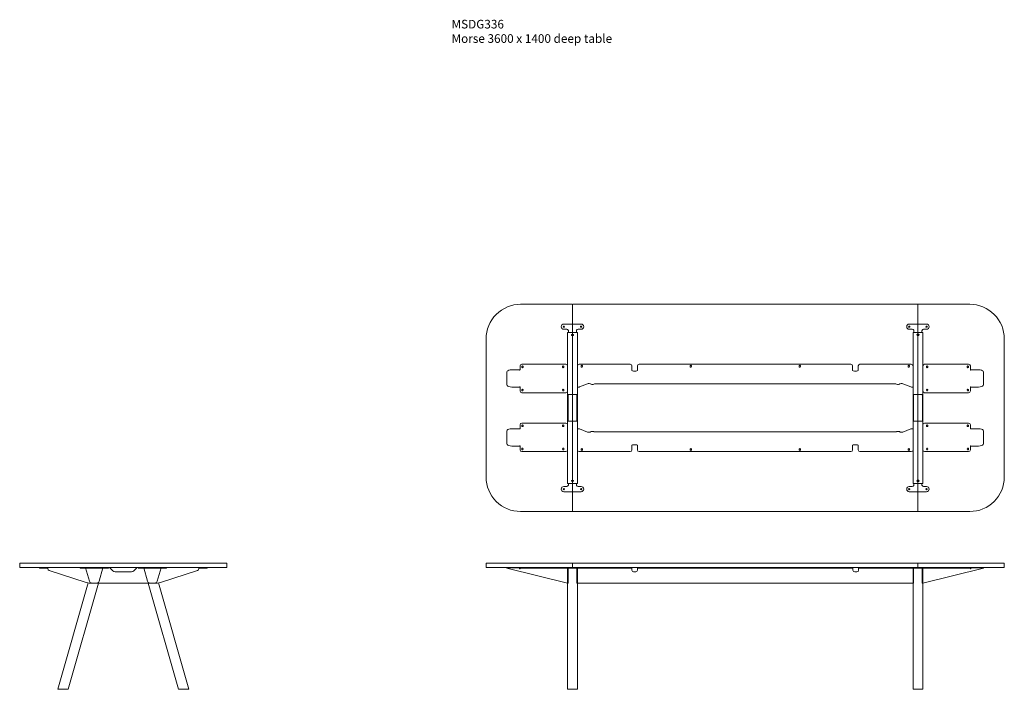
# Model space of a CAD drawing. Units: millimetres. Extents: x -6674 to 132619, y 908 to 76353.
# Drawn here: x 14819 to 20519, y 25305 to 29183 of the extents above; entities that cross this region are included whole.
import ezdxf

# ---------------------------------------------------------------- set-up
doc = ezdxf.new("R2010")
doc.units = ezdxf.units.MM
doc.layers.add('00', color=7, linetype='Continuous', lineweight=20)
doc.layers.add('Hidden', color=9, linetype='Continuous', lineweight=13)
doc.layers.add('Product Description', color=7, linetype='Continuous', lineweight=9, true_color=0xc4fdbb)
doc.styles.add('Product Description', font='arial.ttf', dxfattribs={"height": 50})

# ---------------------------------------------------------------- blocks, each defined once
blk = doc.blocks.new('MSC330R_SIDE')
at = {"layer": '00'}
for p, q in [((-455.5, -25), (-485.5, -25)), ((-485.5, -28), (-485.5, -25)), ((-455.5, -28), (-485.5, -28)), ((-455.5, -25), (-450.4, -25)), ((-455.5, -28), (-455.5, -25)), ((-450.4, -28), (-455.5, -28)), ((-445.5, -29.2), (-449.7, -28.1)), ((-448.9, -25.2), (-445.5, -26.1)), ((-445.5, -26.1), (-438.5, -27.9)), ((-439.2, -30.8), (-445.5, -29.2)), ((-437.6, -28), (-437.5, -28)), ((-437.5, -31), (-437.6, -31)), ((-77.5, -25), (-437.5, -25)), ((-437.5, -31), (-437.5, -25)), ((-429.5, -42.1), (-220.1, -110.1)), ((-250.7, -25), (-240.7, -25)), ((-250.7, -25), (-250.7, -28)), ((-240.7, -28), (-250.7, -28)), ((-220.2, -25), (-240.7, -25)), ((-240.7, -28), (-220.2, -28)), ((-217, -25.4), (-218.6, -25.8)), ((-218.6, -25.8), (-196.3, -103.4)), ((-206.2, -25), (-206.2, -27.9)), ((-130.2, -25), (-206.2, -25)), ((-206.2, -27.9), (-130.2, -27.9)), ((-140.1, -103.4), (-117.8, -25.8)), ((-130.2, -27.9), (-130.2, -25)), ((-119.4, -25.4), (-117.8, -25.8)), ((-95.7, -25), (-116.2, -25)), ((-95.7, -28), (-116.2, -28)), ((-95.7, -25), (-85.7, -25)), ((-85.7, -28), (-95.7, -28)), ((-85.7, -28), (-85.7, -25)), ((-61.5, -44.1), (-74.7, -31)), ((47.4, -50), (-47.4, -50)), ((74.7, -31), (61.5, -44.1)), ((437.5, -25), (77.5, -25)), ((95.7, -25), (85.7, -25)), ((85.7, -28), (85.7, -25)), ((85.7, -28), (95.7, -28)), ((95.7, -25), (116.2, -25)), ((95.7, -28), (116.2, -28)), ((119.4, -25.4), (117.8, -25.8)), ((140.1, -103.4), (117.8, -25.8)), ((130.2, -27.9), (130.2, -25)), ((130.2, -25), (206.2, -25)), ((206.2, -27.9), (130.2, -27.9)), ((218.6, -25.8), (196.3, -103.4)), ((206.2, -25), (206.2, -27.9)), ((217, -25.4), (218.6, -25.8)), ((220.1, -110.1), (429.5, -42.1)), ((220.2, -25), (240.7, -25)), ((240.7, -28), (220.2, -28)), ((250.7, -25), (240.7, -25)), ((240.7, -28), (250.7, -28)), ((250.7, -25), (250.7, -28)), ((437.5, -31), (437.5, -25)), ((437.6, -28), (437.5, -28)), ((437.5, -31), (437.6, -31)), ((445.5, -26.1), (438.5, -27.9)), ((439.2, -30.8), (445.5, -29.2)), ((448.9, -25.2), (445.5, -26.1)), ((445.5, -29.2), (449.7, -28.1)), ((455.5, -25), (450.4, -25)), ((450.4, -28), (455.5, -28)), ((455.5, -25), (485.5, -25)), ((455.5, -28), (455.5, -25)), ((455.5, -28), (485.5, -28)), ((485.5, -28), (485.5, -25)), ((-379.4, -729), (-203.1, -114)), ((-320.1, -729), (-144, -115)), ((-189.2, -115), (189.2, -115)), ((-187.4, -115), (-187.6, -115.5)), ((-160.1, -115.5), (-187.6, -115.5)), ((-155.2, -114.9), (-181.2, -114.9)), ((-160.1, -115.5), (-159.9, -115)), ((320.1, -729), (144, -115)), ((155.2, -114.9), (181.2, -114.9)), ((160.1, -115.5), (159.9, -115)), ((160.1, -115.5), (187.6, -115.5)), ((187.4, -115), (187.6, -115.5)), ((379.4, -729), (203.1, -114)), ((-379.4, -729), (-378.7, -730)), ((-321.4, -730), (-378.7, -730)), ((-321.4, -730), (-320.1, -729)), ((321.4, -730), (320.1, -729)), ((321.4, -730), (378.7, -730)), ((379.4, -729), (378.7, -730))]:
    blk.add_line(p, q, dxfattribs=at)
blk.add_lwpolyline([(-598, -25), (598, -25, 0.414214), (600, -23), (600, -2, 0.414214), (598, 0), (-598, 0, 0.414214), (-600, -2), (-600, -23, 0.414214)], format="xyb", close=True, dxfattribs=at)
for centre, radius, start, end in [((-437.7, -25), 6, 255.5225, 271.4325), ((-437.7, -25), 3, 255.5225, 271.4325), ((-425.9, -31), 11.6, 180, 252), ((-220.2, -31), 6, 64.8992, 90), ((-220.2, -31), 3, 16, 90), ((-116.2, -31), 3, 90, 164), ((-116.2, -31), 6, 90, 115.1008), ((-47.4, -30), 20, 225, 270), ((47.4, -30), 20, 270, 315), ((116.2, -31), 6, 64.8992, 90), ((116.2, -31), 3, 16, 90), ((220.2, -31), 3, 90, 164), ((220.2, -31), 6, 90, 115.1008), ((425.9, -31), 11.6, 288, 0), ((437.7, -25), 3, 268.5675, 284.4775), ((437.7, -25), 6, 268.5675, 284.4775), ((-189.2, -15), 100, 252, 270), ((189.2, -15), 100, 270, 288)]:
    blk.add_arc(centre, radius, start, end, dxfattribs=at)
for points in [[(-450.4, -25), (-449.9, -25), (-449.4, -25.1), (-448.9, -25.2)], [(-449.7, -28.1), (-449.9, -28), (-450.2, -28), (-450.4, -28)], [(-217, -25.4), (-217, -25.4), (-216.7, -25.3), (-216.1, -25)], [(-207.2, -25), (-206.9, -25), (-206.5, -25), (-206.2, -25)], [(-120.3, -25), (-119.7, -25.3), (-119.4, -25.4), (-119.4, -25.4)], [(120.3, -25), (119.7, -25.3), (119.4, -25.4), (119.4, -25.4)], [(207.2, -25), (206.9, -25), (206.5, -25), (206.2, -25)], [(217, -25.4), (217, -25.4), (216.7, -25.3), (216.1, -25)], [(450.4, -25), (449.9, -25), (449.4, -25.1), (448.9, -25.2)], [(449.7, -28.1), (449.9, -28), (450.2, -28), (450.4, -28)]]:
    blk.add_open_spline(points, degree=3, dxfattribs=at)
for points, knots in [([(-206.2, -27.9), (-209, -28), (-211.3, -27.6), (-213, -27.3), (-215.1, -26.9), (-216.4, -26.6), (-217.3, -26.3), (-218.1, -26.1), (-218.5, -26), (-218.6, -25.8)], [-2, -2, -2, -2, -1.708106, -1.708106, -1.708106, -1.353519, -1.353519, -1.353519, -1, -1, -1, -1]), ([(-130.2, -27.9), (-127.4, -28), (-125.1, -27.6), (-123.4, -27.3), (-121.3, -26.9), (-120, -26.6), (-119.1, -26.3), (-118.3, -26.1), (-117.9, -26), (-117.8, -25.8)], [-2, -2, -2, -2, -1.708106, -1.708106, -1.708106, -1.353519, -1.353519, -1.353519, -1, -1, -1, -1]), ([(-117.5, -25.1), (-117.5, -25.1), (-117.5, -25.1), (-117.5, -25.1), (-117.5, -25), (-117.5, -25), (-117.5, -25)], [-0.09688763, -0.09688763, -0.09688763, -0.09688763, -0.08998011, -0.08998011, -0.08998011, 0, 0, 0, 0]), ([(-74.7, -31), (-75.5, -29.9), (-76.2, -28.5), (-76.6, -27.4), (-77.1, -26.3), (-77.4, -25.4), (-77.5, -25.1), (-77.5, -25), (-77.5, -25), (-77.5, -25)], [-0.7853982, -0.7853982, -0.7853982, -0.7853982, -0.4281649, -0.4281649, -0.4281649, -0.0899801, -0.0899801, -0.0899801, 0, 0, 0, 0]), ([(77.5, -25), (77.5, -25), (77.3, -25.6), (77, -26.5), (76.6, -27.5), (76, -28.9), (75.3, -30.1), (75.1, -30.4), (74.9, -30.7), (74.7, -31)], [-0.7853982, -0.7853982, -0.7853982, -0.7853982, -0.4485599, -0.4485599, -0.4485599, -0.0923321, -0.0923321, -0.0923321, 0, 0, 0, 0]), ([(117.5, -25.1), (117.5, -25.1), (117.5, -25.1), (117.5, -25.1), (117.5, -25), (117.5, -25), (117.5, -25)], [-0.09688763, -0.09688763, -0.09688763, -0.09688763, -0.08998011, -0.08998011, -0.08998011, 0, 0, 0, 0]), ([(130.2, -27.9), (127.4, -28), (125.1, -27.6), (123.4, -27.3), (121.3, -26.9), (120, -26.6), (119.1, -26.3), (118.3, -26.1), (117.9, -26), (117.8, -25.8)], [-2, -2, -2, -2, -1.708106, -1.708106, -1.708106, -1.353519, -1.353519, -1.353519, -1, -1, -1, -1]), ([(206.2, -27.9), (209, -28), (211.3, -27.6), (213, -27.3), (215.1, -26.9), (216.4, -26.6), (217.3, -26.3), (218.1, -26.1), (218.5, -26), (218.6, -25.8)], [-2, -2, -2, -2, -1.708106, -1.708106, -1.708106, -1.353519, -1.353519, -1.353519, -1, -1, -1, -1]), ([(-196.3, -103.4), (-195.5, -106.2), (-193.9, -108.8), (-191.6, -110.9), (-191.5, -111), (-188.5, -113.5), (-184.9, -114.9), (-181.2, -114.9)], [-1, -1, -1, -1, -0.568248, -0.568248, -0.538496, -0.538496, 0, 0, 0, 0]), ([(-140.1, -103.4), (-140.9, -106.2), (-142.5, -108.8), (-144.8, -110.9), (-144.9, -111), (-147.9, -113.5), (-151.5, -114.9), (-155.2, -114.9)], [-1, -1, -1, -1, -0.568248, -0.568248, -0.538496, -0.538496, 0, 0, 0, 0]), ([(140.1, -103.4), (140.9, -106.2), (142.5, -108.8), (144.8, -110.9), (144.9, -111), (147.9, -113.5), (151.5, -114.9), (155.2, -114.9)], [-1, -1, -1, -1, -0.568248, -0.568248, -0.538496, -0.538496, 0, 0, 0, 0]), ([(196.3, -103.4), (195.5, -106.2), (193.9, -108.8), (191.6, -110.9), (191.5, -111), (188.5, -113.5), (184.9, -114.9), (181.2, -114.9)], [-1, -1, -1, -1, -0.568248, -0.568248, -0.538496, -0.538496, 0, 0, 0, 0]), ([(-379.4, -729), (-379.4, -729), (-378.3, -729), (-374, -729), (-370.8, -729), (-363.1, -729), (-358.6, -729), (-349.3, -729), (-344.4, -729), (-335.6, -729), (-331.5, -729), (-325.1, -729), (-322.7, -729), (-320.5, -729), (-320.1, -729), (-320.1, -729)], [-3.141593, -3.141593, -3.141593, -3.141593, -2.663566, -2.663566, -2.181962, -2.181962, -1.70118, -1.70118, -1.226372, -1.226372, -0.753505, -0.753505, -0.289445, -0.289445, 0, 0, 0, 0]), ([(379.4, -729), (379.4, -729), (378.3, -729), (374, -729), (370.8, -729), (363.1, -729), (358.6, -729), (349.3, -729), (344.4, -729), (335.6, -729), (331.5, -729), (325.1, -729), (322.7, -729), (320.5, -729), (320.1, -729), (320.1, -729)], [-3.141593, -3.141593, -3.141593, -3.141593, -2.663566, -2.663566, -2.181962, -2.181962, -1.70118, -1.70118, -1.226372, -1.226372, -0.753505, -0.753505, -0.289445, -0.289445, 0, 0, 0, 0])]:
    blk.add_open_spline(points, degree=3, knots=knots, dxfattribs=at)
blk = doc.blocks.new('MSC330D_TOP')
at = {"layer": '00'}
for points in [[(-1002, -1200), (-1300, -1200, -0.414214), (-1500, -1000), (-1500, -200, -0.414214), (-1300, 0), (-1002, 0, -0.414214), (-1000, -2), (-1000, -1198, -0.414214)], [(-998, -1200), (998, -1200, 0.414214), (1000, -1198), (1000, -2, 0.414214), (998, 0), (-998, 0, 0.414214), (-1000, -2), (-1000, -1198, 0.414214)], [(1002, -1200), (1300, -1200, 0.414214), (1500, -1000), (1500, -200, 0.414214), (1300, 0), (1002, 0, 0.414214), (1000, -2), (1000, -1198, 0.414214)]]:
    blk.add_lwpolyline(points, format="xyb", close=True, dxfattribs=at)
at = {"layer": 'Hidden'}
for p, q in [((-1050, -114.5), (-950, -114.5)), ((-1033, -144.5), (-1050, -144.5)), ((-1028.5, -162.5), (-1022.5, -162.5)), ((-1028.5, -1037.5), (-1028.5, -162.5)), ((-1023, -154.5), (-1023, -161.5)), ((-1023, -161.5), (-1023, -162.4)), ((-1023, -162.4), (-1023, -162.5)), ((-977.5, -162.5), (-1022.5, -162.5)), ((-977.5, -162.5), (-971.5, -162.5)), ((-977, -154.5), (-977, -161.5)), ((-977, -161.5), (-977, -162.4)), ((-977, -162.4), (-977, -162.5)), ((-971.5, -1037.5), (-971.5, -162.5)), ((-950, -144.5), (-967, -144.5)), ((950, -114.5), (1050, -114.5)), ((967, -144.5), (950, -144.5)), ((977.5, -162.5), (971.5, -162.5)), ((971.5, -1037.5), (971.5, -162.5)), ((977, -154.5), (977, -161.5)), ((977, -161.5), (977, -162.4)), ((977, -162.4), (977, -162.5)), ((977.5, -162.5), (1022.5, -162.5)), ((1028.5, -162.5), (1022.5, -162.5)), ((1023, -154.5), (1023, -161.5)), ((1023, -161.5), (1023, -162.4)), ((1023, -162.4), (1023, -162.5)), ((1028.5, -1037.5), (1028.5, -162.5)), ((1050, -144.5), (1033, -144.5)), ((-1002.5, -173.8), (-997.5, -173.8)), ((-997.5, -181.2), (-1002.5, -181.2)), ((1002.5, -173.8), (997.5, -173.8)), ((997.5, -181.2), (1002.5, -181.2)), ((-1379.2, -467.3), (-1379.2, -391.3)), ((-1340.5, -378.9), (-1306.5, -378.9)), ((-1306.5, -378.9), (-1306.5, -380.2)), ((-1303.5, -356.8), (-1303.5, -377.3)), ((-1303.5, -380.2), (-1303.5, -377.3)), ((-1038.5, -346.8), (-1293.5, -346.8)), ((-1293.2, -360.5), (-1293.2, -363.5)), ((-1285.8, -363.5), (-1285.8, -360.5)), ((-1057.2, -360.5), (-1057.2, -363.5)), ((-1049.8, -363.5), (-1049.8, -360.5)), ((-1028.5, -501.8), (-1028.5, -356.8)), ((-971.5, -476.8), (-971.5, -356.8)), ((-666, -346.8), (-961.5, -346.8)), ((-950.3, -360.6), (-950.3, -357.1)), ((-942.8, -357.1), (-942.8, -360.6)), ((-656, -356.8), (-656, -370.5)), ((-656, -383.7), (-656, -370.5)), ((-634, -386.5), (-646, -386.5)), ((-624, -370.5), (-624, -356.8)), ((-624, -370.5), (-624, -383.7)), ((-614, -346.8), (612, -346.8)), ((-319.3, -357.1), (-319.3, -360.6)), ((-311.8, -360.6), (-311.8, -357.1)), ((311.7, -357.1), (311.7, -360.6)), ((319.2, -360.6), (319.2, -357.1)), ((622, -356.8), (622, -370.5)), ((622, -383.7), (622, -370.5)), ((644, -386.5), (632, -386.5)), ((654, -370.5), (654, -356.8)), ((654, -370.5), (654, -383.7)), ((961.5, -346.8), (664, -346.8)), ((942.7, -360.6), (942.7, -357.1)), ((950.2, -357.1), (950.2, -360.6)), ((971.5, -356.8), (971.5, -476.8)), ((1028.5, -501.8), (1028.5, -356.8)), ((1038.5, -346.8), (1293.5, -346.8)), ((1049.7, -363.5), (1049.7, -360.5)), ((1057.2, -360.5), (1057.2, -363.5)), ((1285.7, -363.5), (1285.7, -360.5)), ((1293.2, -360.5), (1293.2, -363.5)), ((1303.5, -356.8), (1303.5, -377.3)), ((1303.5, -380.2), (1303.5, -377.3)), ((1306.5, -378.9), (1306.5, -380.2)), ((1340.5, -378.9), (1306.5, -378.9)), ((1379.2, -467.3), (1379.2, -391.3)), ((-1340.5, -479.7), (-1306.5, -479.7)), ((-1306.5, -478.4), (-1306.5, -479.7)), ((-1303.5, -481.3), (-1303.5, -478.4)), ((-1303.5, -481.3), (-1303.5, -501.8)), ((-1293.5, -511.8), (-1038.5, -511.8)), ((-1293.2, -495.1), (-1293.2, -498.1)), ((-1285.8, -498.1), (-1285.8, -495.1)), ((-1057.2, -495.1), (-1057.2, -498.1)), ((-1049.8, -498.1), (-1049.8, -495.1)), ((-1028.5, -496), (-1028.5, -482.8)), ((-971.5, -476.8), (-971.5, -479.2)), ((-971.5, -479.2), (-966.7, -479.2)), ((-913.1, -460.2), (-958.5, -478)), ((867.8, -461), (-867.8, -461)), ((958.5, -478), (913.1, -460.2)), ((966.7, -479.2), (971.5, -479.2)), ((971.5, -476.8), (971.5, -479.2)), ((1028.5, -496), (1028.5, -482.8)), ((1293.5, -511.8), (1038.5, -511.8)), ((1049.7, -498.1), (1049.7, -495.1)), ((1057.2, -495.1), (1057.2, -498.1)), ((1285.7, -498.1), (1285.7, -495.1)), ((1293.2, -495.1), (1293.2, -498.1)), ((1303.5, -481.3), (1303.5, -478.4)), ((1303.5, -481.3), (1303.5, -501.8)), ((1306.5, -478.4), (1306.5, -479.7)), ((1340.5, -479.7), (1306.5, -479.7)), ((-1028.5, -538.5), (-1028.5, -525.3)), ((-1028.5, -525.3), (-1026.8, -525.3)), ((-1028.5, -552.6), (-1028.5, -538.5)), ((-1028.5, -647.4), (-1028.5, -552.6)), ((-1026.8, -525.3), (-1025.5, -525.3)), ((-1025.5, -525.3), (-1025.5, -538.5)), ((-1025.5, -538.5), (-1025.5, -552.6)), ((-1025.5, -552.6), (-1025.5, -647.4)), ((-1022.5, -522.5), (-977.5, -522.5)), ((-974.5, -538.5), (-974.5, -525.3)), ((-973.2, -525.3), (-974.5, -525.3)), ((-974.5, -552.6), (-974.5, -538.5)), ((-974.5, -647.4), (-974.5, -552.6)), ((-971.5, -525.3), (-973.2, -525.3)), ((-971.5, -525.3), (-971.5, -538.5)), ((-971.5, -538.5), (-971.5, -552.6)), ((-971.5, -552.6), (-971.5, -647.4)), ((971.5, -525.3), (971.5, -538.5)), ((971.5, -525.3), (973.2, -525.3)), ((971.5, -538.5), (971.5, -552.6)), ((971.5, -552.6), (971.5, -647.4)), ((973.2, -525.3), (974.5, -525.3)), ((974.5, -538.5), (974.5, -525.3)), ((974.5, -552.6), (974.5, -538.5)), ((974.5, -647.4), (974.5, -552.6)), ((1022.5, -522.5), (977.5, -522.5)), ((1025.5, -525.3), (1025.5, -538.5)), ((1026.8, -525.3), (1025.5, -525.3)), ((1025.5, -538.5), (1025.5, -552.6)), ((1025.5, -552.6), (1025.5, -647.4)), ((1028.5, -525.3), (1026.8, -525.3)), ((1028.5, -538.5), (1028.5, -525.3)), ((1028.5, -552.6), (1028.5, -538.5)), ((1028.5, -647.4), (1028.5, -552.6)), ((-1028.5, -661.5), (-1028.5, -647.4)), ((-1028.5, -674.7), (-1028.5, -661.5)), ((-1028.5, -674.7), (-1026.8, -674.7)), ((-1026.8, -674.7), (-1025.5, -674.7)), ((-1025.5, -647.4), (-1025.5, -661.5)), ((-1025.5, -661.5), (-1025.5, -674.7)), ((-977.5, -677.5), (-1022.5, -677.5)), ((-974.5, -661.5), (-974.5, -647.4)), ((-974.5, -674.7), (-974.5, -661.5)), ((-973.2, -674.7), (-974.5, -674.7)), ((-971.5, -674.7), (-973.2, -674.7)), ((-971.5, -647.4), (-971.5, -661.5)), ((-971.5, -661.5), (-971.5, -674.7)), ((971.5, -647.4), (971.5, -661.5)), ((971.5, -661.5), (971.5, -674.7)), ((971.5, -674.7), (973.2, -674.7)), ((973.2, -674.7), (974.5, -674.7)), ((974.5, -661.5), (974.5, -647.4)), ((974.5, -674.7), (974.5, -661.5)), ((977.5, -677.5), (1022.5, -677.5)), ((1025.5, -647.4), (1025.5, -661.5)), ((1025.5, -661.5), (1025.5, -674.7)), ((1026.8, -674.7), (1025.5, -674.7)), ((1028.5, -674.7), (1026.8, -674.7)), ((1028.5, -661.5), (1028.5, -647.4)), ((1028.5, -674.7), (1028.5, -661.5)), ((-1379.2, -732.7), (-1379.2, -808.7)), ((-1340.5, -720.3), (-1306.5, -720.3)), ((-1306.5, -721.6), (-1306.5, -720.3)), ((-1303.5, -718.7), (-1303.5, -698.2)), ((-1303.5, -718.7), (-1303.5, -721.6)), ((-1293.5, -688.2), (-1038.5, -688.2)), ((-1293.2, -704.9), (-1293.2, -701.9)), ((-1285.8, -701.9), (-1285.8, -704.9)), ((-1057.2, -704.9), (-1057.2, -701.9)), ((-1049.8, -701.9), (-1049.8, -704.9)), ((-1028.5, -698.2), (-1028.5, -843.2)), ((-1028.5, -704), (-1028.5, -717.2)), ((-971.5, -720.8), (-966.7, -720.8)), ((-971.5, -723.2), (-971.5, -720.8)), ((-971.5, -723.2), (-971.5, -843.2)), ((-913.1, -739.8), (-958.5, -722)), ((867.8, -739), (-867.8, -739)), ((958.5, -722), (913.1, -739.8)), ((966.7, -720.8), (971.5, -720.8)), ((971.5, -723.2), (971.5, -720.8)), ((971.5, -843.2), (971.5, -723.2)), ((1028.5, -698.2), (1028.5, -843.2)), ((1028.5, -704), (1028.5, -717.2)), ((1293.5, -688.2), (1038.5, -688.2)), ((1049.7, -701.9), (1049.7, -704.9)), ((1057.2, -704.9), (1057.2, -701.9)), ((1285.7, -701.9), (1285.7, -704.9)), ((1293.2, -704.9), (1293.2, -701.9)), ((1303.5, -718.7), (1303.5, -698.2)), ((1303.5, -718.7), (1303.5, -721.6)), ((1306.5, -721.6), (1306.5, -720.3)), ((1340.5, -720.3), (1306.5, -720.3)), ((1379.2, -732.7), (1379.2, -808.7)), ((-1340.5, -821.1), (-1306.5, -821.1)), ((-1306.5, -821.1), (-1306.5, -819.8)), ((-1303.5, -819.8), (-1303.5, -822.7)), ((-1303.5, -843.2), (-1303.5, -822.7)), ((-1038.5, -853.2), (-1293.5, -853.2)), ((-1293.2, -839.5), (-1293.2, -836.5)), ((-1285.8, -836.5), (-1285.8, -839.5)), ((-1057.2, -839.5), (-1057.2, -836.5)), ((-1049.8, -836.5), (-1049.8, -839.5)), ((-666, -853.2), (-961.5, -853.2)), ((-950.3, -839.5), (-950.3, -843)), ((-942.8, -843), (-942.8, -839.5)), ((-656, -816.3), (-656, -829.5)), ((-656, -843.2), (-656, -829.5)), ((-634, -813.5), (-646, -813.5)), ((-624, -829.5), (-624, -816.3)), ((-624, -829.5), (-624, -843.2)), ((-614, -853.2), (612, -853.2)), ((-319.3, -842.9), (-319.3, -839.4)), ((-311.8, -839.4), (-311.8, -842.9)), ((311.7, -842.9), (311.7, -839.4)), ((319.2, -839.4), (319.2, -842.9)), ((622, -816.3), (622, -829.5)), ((622, -843.2), (622, -829.5)), ((644, -813.5), (632, -813.5)), ((654, -829.5), (654, -816.3)), ((654, -829.5), (654, -843.2)), ((961.5, -853.2), (664, -853.2)), ((942.7, -839.5), (942.7, -843)), ((950.2, -843), (950.2, -839.5)), ((1038.5, -853.2), (1293.5, -853.2)), ((1049.7, -836.5), (1049.7, -839.5)), ((1057.2, -839.5), (1057.2, -836.5)), ((1285.7, -836.5), (1285.7, -839.5)), ((1293.2, -839.5), (1293.2, -836.5)), ((1303.5, -819.8), (1303.5, -822.7)), ((1303.5, -843.2), (1303.5, -822.7)), ((1306.5, -821.1), (1306.5, -819.8)), ((1340.5, -821.1), (1306.5, -821.1)), ((-1002.5, -1018.8), (-997.5, -1018.8)), ((1002.5, -1018.8), (997.5, -1018.8)), ((-1033, -1055.5), (-1050, -1055.5)), ((-1028.5, -1037.5), (-1022.5, -1037.5)), ((-1023, -1037.6), (-1023, -1037.5)), ((-1023, -1038.5), (-1023, -1037.6)), ((-1023, -1045.5), (-1023, -1038.5)), ((-977.5, -1037.5), (-1022.5, -1037.5)), ((-997.5, -1026.2), (-1002.5, -1026.2)), ((-977.5, -1037.5), (-971.5, -1037.5)), ((-977, -1037.6), (-977, -1037.5)), ((-977, -1038.5), (-977, -1037.6)), ((-977, -1045.5), (-977, -1038.5)), ((-950, -1055.5), (-967, -1055.5)), ((967, -1055.5), (950, -1055.5)), ((977.5, -1037.5), (971.5, -1037.5)), ((977, -1037.6), (977, -1037.5)), ((977, -1038.5), (977, -1037.6)), ((977, -1045.5), (977, -1038.5)), ((977.5, -1037.5), (1022.5, -1037.5)), ((997.5, -1026.2), (1002.5, -1026.2)), ((1028.5, -1037.5), (1022.5, -1037.5)), ((1023, -1037.6), (1023, -1037.5)), ((1023, -1038.5), (1023, -1037.6)), ((1023, -1045.5), (1023, -1038.5)), ((1050, -1055.5), (1033, -1055.5)), ((-1050, -1085.5), (-950, -1085.5)), ((950, -1085.5), (1050, -1085.5))]:
    blk.add_line(p, q, dxfattribs=at)
for centre in [(-1050, -129.5), (-950, -129.5), (950, -129.5), (1050, -129.5), (-1050, -1070.5), (-950, -1070.5), (950, -1070.5), (1050, -1070.5)]:
    blk.add_circle(centre, 3.75, dxfattribs=at)
for centre, radius, start, end in [((-1050, -129.5), 15, 90, 270), ((-1033, -154.5), 10, 29.4228, 90), ((-1033, -154.5), 10, 0, 19.953), ((-967, -154.5), 10, 160.047, 180), ((-967, -154.5), 10, 90, 150.5772), ((-950, -129.5), 15, 270, 90), ((950, -129.5), 15, 90, 270), ((967, -154.5), 10, 29.4228, 90), ((967, -154.5), 10, 0, 19.953), ((1033, -154.5), 10, 160.047, 180), ((1033, -154.5), 10, 90, 150.5772), ((1050, -129.5), 15, 270, 90), ((-1002.5, -177.5), 3.75, 90, 270), ((-997.5, -177.5), 3.75, 270, 90), ((997.5, -177.5), 3.75, 90, 270), ((1002.5, -177.5), 3.75, 270, 90), ((-1293.5, -356.8), 10, 90, 180), ((-1289.5, -360.5), 3.75, 0, 180), ((-1289.5, -363.5), 3.75, 180, 0), ((-1053.5, -360.5), 3.75, 0, 180), ((-1053.5, -363.5), 3.75, 180, 0), ((-1038.5, -356.8), 10, 0, 90), ((-961.5, -356.8), 10, 90, 180), ((-946.5, -357.1), 3.75, 0.0076, 180.0076), ((-946.5, -360.6), 3.75, 180.0076, 0.0076), ((-666, -356.8), 10, 0, 90), ((-614, -356.8), 10, 90, 180), ((-315.5, -357.1), 3.75, 0, 180), ((-315.5, -360.6), 3.75, 180, 0), ((315.5, -357.1), 3.75, 0, 180), ((315.5, -360.6), 3.75, 180, 0), ((612, -356.8), 10, 0, 90), ((664, -356.8), 10, 90, 180), ((946.5, -360.6), 3.75, 179.9924, 359.9924), ((946.5, -357.1), 3.75, 359.9924, 179.9924), ((961.5, -356.8), 10, 0, 90), ((1038.5, -356.8), 10, 90, 180), ((1053.5, -360.5), 3.75, 0, 180), ((1053.5, -363.5), 3.75, 180, 0), ((1289.5, -360.5), 3.75, 0, 180), ((1289.5, -363.5), 3.75, 180, 0), ((1293.5, -356.8), 10, 0, 90), ((-1293.5, -501.8), 10, 180, 270), ((-1289.5, -495.1), 3.75, 0, 180), ((-1289.5, -498.1), 3.75, 180, 0), ((-1053.5, -495.1), 3.75, 0, 180), ((-1053.5, -498.1), 3.75, 180, 0), ((-1038.5, -501.8), 10, 270, 0), ((1038.5, -501.8), 10, 180, 270), ((1053.5, -495.1), 3.75, 0, 180), ((1053.5, -498.1), 3.75, 180, 0), ((1289.5, -495.1), 3.75, 0, 180), ((1289.5, -498.1), 3.75, 180, 0), ((1293.5, -501.8), 10, 270, 0), ((-1293.5, -698.2), 10, 90, 180), ((-1289.5, -701.9), 3.75, 0, 180), ((-1289.5, -704.9), 3.75, 180, 0), ((-1053.5, -701.9), 3.75, 0, 180), ((-1053.5, -704.9), 3.75, 180, 0), ((-1038.5, -698.2), 10, 0, 90), ((1038.5, -698.2), 10, 90, 180), ((1053.5, -701.9), 3.75, 0, 180), ((1053.5, -704.9), 3.75, 180, 0), ((1289.5, -701.9), 3.75, 0, 180), ((1289.5, -704.9), 3.75, 180, 0), ((1293.5, -698.2), 10, 0, 90), ((-1293.5, -843.2), 10, 180, 270), ((-1289.5, -836.5), 3.75, 0, 180), ((-1289.5, -839.5), 3.75, 180, 0), ((-1053.5, -836.5), 3.75, 0, 180), ((-1053.5, -839.5), 3.75, 180, 0), ((-1038.5, -843.2), 10, 270, 0), ((-961.5, -843.2), 10, 180, 270), ((-946.5, -843), 3.75, 179.9924, 359.9924), ((-946.5, -839.5), 3.75, 359.9924, 179.9924), ((-666, -843.2), 10, 270, 0), ((-614, -843.2), 10, 180, 270), ((-315.5, -839.4), 3.75, 0, 180), ((-315.5, -842.9), 3.75, 180, 0), ((315.5, -839.4), 3.75, 0, 180), ((315.5, -842.9), 3.75, 180, 0), ((612, -843.2), 10, 270, 0), ((664, -843.2), 10, 180, 270), ((946.5, -839.5), 3.75, 0.0076, 180.0076), ((946.5, -843), 3.75, 180.0076, 0.0076), ((961.5, -843.2), 10, 270, 0), ((1038.5, -843.2), 10, 180, 270), ((1053.5, -836.5), 3.75, 0, 180), ((1053.5, -839.5), 3.75, 180, 0), ((1289.5, -836.5), 3.75, 0, 180), ((1289.5, -839.5), 3.75, 180, 0), ((1293.5, -843.2), 10, 270, 0), ((-1002.5, -1022.5), 3.75, 90, 270), ((-997.5, -1022.5), 3.75, 270, 90), ((997.5, -1022.5), 3.75, 90, 270), ((1002.5, -1022.5), 3.75, 270, 90), ((-1050, -1070.5), 15, 90, 270), ((-1033, -1045.5), 10, 270, 330.5772), ((-1033, -1045.5), 10, 340.047, 0), ((-967, -1045.5), 10, 180, 199.953), ((-967, -1045.5), 10, 209.4228, 270), ((-950, -1070.5), 15, 270, 90), ((950, -1070.5), 15, 90, 270), ((967, -1045.5), 10, 270, 330.5772), ((967, -1045.5), 10, 340.047, 0), ((1033, -1045.5), 10, 180, 199.953), ((1033, -1045.5), 10, 209.4228, 270), ((1050, -1070.5), 15, 270, 90)]:
    blk.add_arc(centre, radius, start, end, dxfattribs=at)
at = {"layer": 'Hidden', "extrusion": (0, 0, -1)}
for centre, major_axis, start_param, end_param in [((-1305, -380.2), (1.5, 0), 0, 3.141593), ((-646, -383.7), (-10, 0), 4.712389, 6.283185), ((-634, -383.7), (10, 0), 0, 1.570796), ((632, -383.7), (-10, 0), 4.712389, 6.283185), ((644, -383.7), (10, 0), 0, 1.570796), ((-1305, -478.4), (-1.5, 0), 0, 3.141593), ((-966.7, -723.5), (10, 0), 4.712389, 5.67232), ((-904.9, -738.3), (10, 0), 0.137218, 2.530727), ((-885.1, -739), (-10, 0), 0.137218, 2.617994), ((-867.8, -736.3), (-10, 0), 4.712389, 5.759587), ((867.8, -736.3), (-10, 0), 3.665191, 4.712389), ((885.1, -739), (10, 0), 3.665191, 6.145967), ((904.9, -738.3), (-10, 0), 3.752458, 6.145967), ((966.7, -723.5), (10, 0), 3.752458, 4.712389), ((1305, -721.6), (1.5, 0), 0, 3.141593), ((1305, -819.8), (-1.5, 0), 0, 3.141593)]:
    blk.add_ellipse(centre, major_axis=major_axis, ratio=0.275637, start_param=start_param, end_param=end_param, dxfattribs=at)
at = {"layer": 'Hidden'}
for centre, major_axis, start_param, end_param in [((1305, -380.2), (-1.5, 0), 0, 3.141593), ((-966.7, -476.5), (10, 0), 4.712389, 5.67232), ((-904.9, -461.7), (10, 0), 0.137218, 2.530727), ((-885.1, -461), (-10, 0), 0.137218, 2.617994), ((-867.8, -463.7), (-10, 0), 4.712389, 5.759587), ((867.8, -463.7), (-10, 0), 3.665191, 4.712389), ((885.1, -461), (10, 0), 3.665191, 6.145967), ((904.9, -461.7), (-10, 0), 3.752458, 6.145967), ((966.7, -476.5), (10, 0), 3.752458, 4.712389), ((1305, -478.4), (1.5, 0), 0, 3.141593), ((-1305, -721.6), (-1.5, 0), 0, 3.141593), ((-1305, -819.8), (1.5, 0), 0, 3.141593), ((-646, -816.3), (-10, 0), 4.712389, 6.283185), ((-634, -816.3), (10, 0), 0, 1.570796), ((632, -816.3), (-10, 0), 4.712389, 6.283185), ((644, -816.3), (10, 0), 0, 1.570796)]:
    blk.add_ellipse(centre, major_axis=major_axis, ratio=0.275637, start_param=start_param, end_param=end_param, dxfattribs=at)
for points in [[(-1023.6, -151.1), (-1023.8, -150.6), (-1024, -150.1), (-1024.3, -149.6)], [(-975.7, -149.6), (-976, -150.1), (-976.2, -150.6), (-976.4, -151.1)], [(976.4, -151.1), (976.2, -150.6), (976, -150.1), (975.7, -149.6)], [(1024.3, -149.6), (1024, -150.1), (1023.8, -150.6), (1023.6, -151.1)], [(-1023.6, -1048.9), (-1023.8, -1049.4), (-1024, -1049.9), (-1024.3, -1050.4)], [(-975.7, -1050.4), (-976, -1049.9), (-976.2, -1049.4), (-976.4, -1048.9)], [(976.4, -1048.9), (976.2, -1049.4), (976, -1049.9), (975.7, -1050.4)], [(1024.3, -1050.4), (1024, -1049.9), (1023.8, -1049.4), (1023.6, -1048.9)]]:
    blk.add_open_spline(points, degree=3, dxfattribs=at)
for points, knots in [([(-1379.2, -391.3), (-1379, -388.5), (-1377.3, -386.2), (-1374.5, -384.5), (-1371.1, -382.4), (-1366.2, -381.1), (-1360.3, -380.2), (-1354.5, -379.4), (-1347.7, -379), (-1340.5, -378.9)], [-2, -2, -2, -2, -1.708106, -1.708106, -1.708106, -1.353519, -1.353519, -1.353519, -1, -1, -1, -1]), ([(1379.2, -391.3), (1379, -388.5), (1377.3, -386.2), (1374.5, -384.5), (1371.1, -382.4), (1366.2, -381.1), (1360.3, -380.2), (1354.5, -379.4), (1347.7, -379), (1340.5, -378.9)], [-2, -2, -2, -2, -1.708106, -1.708106, -1.708106, -1.353519, -1.353519, -1.353519, -1, -1, -1, -1]), ([(-1379.2, -467.3), (-1379, -470.1), (-1377.3, -472.4), (-1374.5, -474.1), (-1371.1, -476.2), (-1366.2, -477.5), (-1360.3, -478.4), (-1354.5, -479.2), (-1347.7, -479.6), (-1340.5, -479.7)], [-2, -2, -2, -2, -1.708106, -1.708106, -1.708106, -1.353519, -1.353519, -1.353519, -1, -1, -1, -1]), ([(1379.2, -467.3), (1379, -470.1), (1377.3, -472.4), (1374.5, -474.1), (1371.1, -476.2), (1366.2, -477.5), (1360.3, -478.4), (1354.5, -479.2), (1347.7, -479.6), (1340.5, -479.7)], [-2, -2, -2, -2, -1.708106, -1.708106, -1.708106, -1.353519, -1.353519, -1.353519, -1, -1, -1, -1]), ([(-1028.5, -525.3), (-1028.5, -524.5), (-1028.2, -523.8), (-1027.3, -523.4), (-1026.5, -522.9), (-1025.2, -522.6), (-1023.7, -522.5), (-1023.3, -522.5), (-1022.9, -522.5), (-1022.5, -522.5)], [-0.7853982, -0.7853982, -0.7853982, -0.7853982, -0.4281649, -0.4281649, -0.4281649, -0.0899801, -0.0899801, -0.0899801, 0, 0, 0, 0]), ([(-1022.5, -522.5), (-1023.4, -522.5), (-1024.3, -522.8), (-1024.8, -523.3), (-1025.3, -523.7), (-1025.5, -524.4), (-1025.5, -525.3)], [0, 0, 0, 0, 0.4018238, 0.4018238, 0.4018238, 0.7853982, 0.7853982, 0.7853982, 0.7853982]), ([(-974.5, -525.3), (-974.5, -524.3), (-974.8, -523.6), (-975.4, -523.1), (-975.9, -522.7), (-976.7, -522.5), (-977.5, -522.5)], [0, 0, 0, 0, 0.4256278, 0.4256278, 0.4256278, 0.7853982, 0.7853982, 0.7853982, 0.7853982]), ([(-977.5, -522.5), (-976, -522.5), (-974.5, -522.7), (-973.5, -523), (-972.4, -523.4), (-971.8, -524), (-971.6, -524.7), (-971.5, -524.9), (-971.5, -525.1), (-971.5, -525.3)], [-0.7853982, -0.7853982, -0.7853982, -0.7853982, -0.4485599, -0.4485599, -0.4485599, -0.0923321, -0.0923321, -0.0923321, 0, 0, 0, 0]), ([(977.5, -522.5), (976, -522.5), (974.5, -522.7), (973.5, -523), (972.4, -523.4), (971.8, -524), (971.6, -524.7), (971.5, -524.9), (971.5, -525.1), (971.5, -525.3)], [-0.7853982, -0.7853982, -0.7853982, -0.7853982, -0.4485599, -0.4485599, -0.4485599, -0.0923321, -0.0923321, -0.0923321, 0, 0, 0, 0]), ([(974.5, -525.3), (974.5, -524.3), (974.8, -523.6), (975.4, -523.1), (975.9, -522.7), (976.7, -522.5), (977.5, -522.5)], [0, 0, 0, 0, 0.4256278, 0.4256278, 0.4256278, 0.7853982, 0.7853982, 0.7853982, 0.7853982]), ([(1028.5, -525.3), (1028.5, -524.5), (1028.2, -523.8), (1027.3, -523.4), (1026.5, -522.9), (1025.2, -522.6), (1023.7, -522.5), (1023.3, -522.5), (1022.9, -522.5), (1022.5, -522.5)], [-0.7853982, -0.7853982, -0.7853982, -0.7853982, -0.4281649, -0.4281649, -0.4281649, -0.0899801, -0.0899801, -0.0899801, 0, 0, 0, 0]), ([(1022.5, -522.5), (1023.4, -522.5), (1024.3, -522.8), (1024.8, -523.3), (1025.3, -523.7), (1025.5, -524.4), (1025.5, -525.3)], [0, 0, 0, 0, 0.4018238, 0.4018238, 0.4018238, 0.7853982, 0.7853982, 0.7853982, 0.7853982]), ([(-1022.5, -677.5), (-1024, -677.5), (-1025.5, -677.3), (-1026.5, -677), (-1027.6, -676.6), (-1028.2, -676), (-1028.4, -675.3), (-1028.5, -675.1), (-1028.5, -674.9), (-1028.5, -674.7)], [-0.7853982, -0.7853982, -0.7853982, -0.7853982, -0.4485599, -0.4485599, -0.4485599, -0.0923321, -0.0923321, -0.0923321, 0, 0, 0, 0]), ([(-1025.5, -674.7), (-1025.5, -675.7), (-1025.2, -676.4), (-1024.6, -676.9), (-1024.1, -677.3), (-1023.3, -677.5), (-1022.5, -677.5)], [0, 0, 0, 0, 0.4256278, 0.4256278, 0.4256278, 0.7853982, 0.7853982, 0.7853982, 0.7853982]), ([(-971.5, -674.7), (-971.5, -675.5), (-971.8, -676.2), (-972.7, -676.6), (-973.5, -677.1), (-974.8, -677.4), (-976.3, -677.5), (-976.7, -677.5), (-977.1, -677.5), (-977.5, -677.5)], [-0.7853982, -0.7853982, -0.7853982, -0.7853982, -0.4281649, -0.4281649, -0.4281649, -0.0899801, -0.0899801, -0.0899801, 0, 0, 0, 0]), ([(-977.5, -677.5), (-976.6, -677.5), (-975.7, -677.2), (-975.2, -676.7), (-974.7, -676.3), (-974.5, -675.6), (-974.5, -674.7)], [0, 0, 0, 0, 0.4018238, 0.4018238, 0.4018238, 0.7853982, 0.7853982, 0.7853982, 0.7853982]), ([(971.5, -674.7), (971.5, -675.5), (971.8, -676.2), (972.7, -676.6), (973.5, -677.1), (974.8, -677.4), (976.3, -677.5), (976.7, -677.5), (977.1, -677.5), (977.5, -677.5)], [-0.7853982, -0.7853982, -0.7853982, -0.7853982, -0.4281649, -0.4281649, -0.4281649, -0.0899801, -0.0899801, -0.0899801, 0, 0, 0, 0]), ([(977.5, -677.5), (976.6, -677.5), (975.7, -677.2), (975.2, -676.7), (974.7, -676.3), (974.5, -675.6), (974.5, -674.7)], [0, 0, 0, 0, 0.4018238, 0.4018238, 0.4018238, 0.7853982, 0.7853982, 0.7853982, 0.7853982]), ([(1022.5, -677.5), (1024, -677.5), (1025.5, -677.3), (1026.5, -677), (1027.6, -676.6), (1028.2, -676), (1028.4, -675.3), (1028.5, -675.1), (1028.5, -674.9), (1028.5, -674.7)], [-0.7853982, -0.7853982, -0.7853982, -0.7853982, -0.4485599, -0.4485599, -0.4485599, -0.0923321, -0.0923321, -0.0923321, 0, 0, 0, 0]), ([(1025.5, -674.7), (1025.5, -675.7), (1025.2, -676.4), (1024.6, -676.9), (1024.1, -677.3), (1023.3, -677.5), (1022.5, -677.5)], [0, 0, 0, 0, 0.4256278, 0.4256278, 0.4256278, 0.7853982, 0.7853982, 0.7853982, 0.7853982]), ([(-1379.2, -732.7), (-1379, -729.9), (-1377.3, -727.6), (-1374.5, -725.9), (-1371.1, -723.8), (-1366.2, -722.5), (-1360.3, -721.6), (-1354.5, -720.8), (-1347.7, -720.4), (-1340.5, -720.3)], [-2, -2, -2, -2, -1.708106, -1.708106, -1.708106, -1.353519, -1.353519, -1.353519, -1, -1, -1, -1]), ([(1379.2, -732.7), (1379, -729.9), (1377.3, -727.6), (1374.5, -725.9), (1371.1, -723.8), (1366.2, -722.5), (1360.3, -721.6), (1354.5, -720.8), (1347.7, -720.4), (1340.5, -720.3)], [-2, -2, -2, -2, -1.708106, -1.708106, -1.708106, -1.353519, -1.353519, -1.353519, -1, -1, -1, -1]), ([(-1379.2, -808.7), (-1379, -811.5), (-1377.3, -813.8), (-1374.5, -815.5), (-1371.1, -817.6), (-1366.2, -818.9), (-1360.3, -819.8), (-1354.5, -820.6), (-1347.7, -821), (-1340.5, -821.1)], [-2, -2, -2, -2, -1.708106, -1.708106, -1.708106, -1.353519, -1.353519, -1.353519, -1, -1, -1, -1]), ([(1379.2, -808.7), (1379, -811.5), (1377.3, -813.8), (1374.5, -815.5), (1371.1, -817.6), (1366.2, -818.9), (1360.3, -819.8), (1354.5, -820.6), (1347.7, -821), (1340.5, -821.1)], [-2, -2, -2, -2, -1.708106, -1.708106, -1.708106, -1.353519, -1.353519, -1.353519, -1, -1, -1, -1])]:
    blk.add_open_spline(points, degree=3, knots=knots, dxfattribs=at)
blk = doc.blocks.new('MSC330D_FRONT')
at = {"layer": '00'}
for p, q in [((-1378.5, -25), (-1379.2, -27.9)), ((-1379.2, -27.9), (-1028.5, -115.1)), ((-1306.5, -25), (-1340.5, -25)), ((-1340.5, -25), (-1340.5, -25.4)), ((-1340.5, -25.4), (-1340.5, -25.8)), ((-1340.5, -25.8), (-1306.5, -25.8)), ((-1306.5, -25), (-1306.5, -25.8)), ((-1306.5, -25.8), (-1306.5, -30.2)), ((-1293.5, -25), (-1303.5, -25)), ((-1303.5, -28), (-1303.5, -25)), ((-1303.5, -28), (-1303.5, -30.2)), ((-1303.5, -28), (-1293.5, -28)), ((-1293.5, -25), (-1038.5, -25)), ((-1293.5, -28), (-1038.5, -28)), ((-1028.5, -25), (-1038.5, -25)), ((-1038.5, -28), (-1028.5, -28)), ((-1028.5, -25), (-1028.5, -28)), ((-1028.5, -30.2), (-1028.5, -28)), ((-1028.5, -76.4), (-1028.5, -30.2)), ((-1028.5, -31), (-1028.5, -44.5)), ((-1028.5, -108.4), (-1028.5, -44.5)), ((-1025.5, -44.5), (-1025.5, -31)), ((-1025.5, -44.5), (-1025.5, -108.4)), ((-1025.3, -31), (-1025.3, -115.5)), ((-1022.2, -28), (-1025.3, -31)), ((-977.5, -25), (-1022.5, -25)), ((-1022.5, -28), (-977.5, -28)), ((-1022.2, -28), (-977.8, -28)), ((-974.8, -31), (-977.8, -28)), ((-974.8, -31), (-974.8, -115.5)), ((-974.5, -31), (-974.5, -44.5)), ((-974.5, -108.4), (-974.5, -44.5)), ((-971.5, -25), (-961.5, -25)), ((-971.5, -25), (-971.5, -27.5)), ((-961.5, -27.5), (-971.5, -27.5)), ((-971.5, -27.5), (-971.5, -36.6)), ((-971.5, -44.5), (-971.5, -31)), ((-971.5, -36.6), (-971.5, -103.6)), ((-971.5, -44.5), (-971.5, -108.4)), ((-961.5, -25), (-666, -25)), ((-961.5, -27.5), (-666, -27.5)), ((-666, -25), (-656, -25)), ((-656, -27.5), (-666, -27.5)), ((-656, -27.5), (-656, -25)), ((-656, -36.6), (-656, -27.5)), ((-656, -40.8), (-656, -36.6)), ((-646, -49.7), (-634, -49.7)), ((-634, -50.4), (-646, -50.4)), ((-624, -25), (-614, -25)), ((-624, -25), (-624, -27.5)), ((-614, -27.5), (-624, -27.5)), ((-624, -27.5), (-624, -36.6)), ((-624, -36.6), (-624, -40.8)), ((-614, -25), (614, -25)), ((-614, -27.5), (614, -27.5)), ((614, -25), (624, -25)), ((624, -27.5), (614, -27.5)), ((624, -27.5), (624, -25)), ((624, -36.6), (624, -27.5)), ((624, -40.8), (624, -36.6)), ((634, -49.7), (646, -49.7)), ((646, -50.4), (634, -50.4)), ((656, -25), (666, -25)), ((656, -25), (656, -27.5)), ((666, -27.5), (656, -27.5)), ((656, -27.5), (656, -36.6)), ((656, -36.6), (656, -40.8)), ((666, -25), (961.5, -25)), ((666, -27.5), (961.5, -27.5)), ((961.5, -25), (971.5, -25)), ((971.5, -27.5), (961.5, -27.5)), ((971.5, -27.5), (971.5, -25)), ((971.5, -27.5), (971.5, -36.6)), ((971.5, -44.5), (971.5, -31)), ((971.5, -36.6), (971.5, -103.6)), ((971.5, -44.5), (971.5, -108.4)), ((974.5, -31), (974.5, -44.5)), ((974.5, -108.4), (974.5, -44.5)), ((974.7, -31), (974.7, -115.5)), ((974.7, -31), (977.8, -28)), ((977.5, -25), (1022.5, -25)), ((1022.5, -28), (977.5, -28)), ((1022.2, -28), (977.8, -28)), ((1022.2, -28), (1025.2, -31)), ((1025.2, -31), (1025.2, -115.5)), ((1025.5, -44.5), (1025.5, -31)), ((1025.5, -44.5), (1025.5, -108.4)), ((1028.5, -25), (1038.5, -25)), ((1028.5, -25), (1028.5, -28)), ((1379.2, -27.9), (1028.5, -115.1)), ((1028.5, -30.2), (1028.5, -28)), ((1038.5, -28), (1028.5, -28)), ((1028.5, -76.4), (1028.5, -30.2)), ((1028.5, -31), (1028.5, -44.5)), ((1028.5, -108.4), (1028.5, -44.5)), ((1293.5, -25), (1038.5, -25)), ((1293.5, -28), (1038.5, -28)), ((1293.5, -25), (1303.5, -25)), ((1303.5, -28), (1293.5, -28)), ((1303.5, -28), (1303.5, -25)), ((1303.5, -28), (1303.5, -30.2)), ((1306.5, -25), (1306.5, -25.8)), ((1306.5, -25), (1340.5, -25)), ((1306.5, -25.8), (1306.5, -30.2)), ((1340.5, -25.8), (1306.5, -25.8)), ((1340.5, -25), (1340.5, -25.4)), ((1340.5, -25.4), (1340.5, -25.8)), ((1378.5, -25), (1379.2, -27.9)), ((-1028.5, -115.1), (-1028.5, -76.4)), ((-1028.5, -115), (-1028.5, -108.4)), ((-1025.5, -108.4), (-1025.5, -115)), ((-974.5, -115), (-974.5, -108.4)), ((-971.5, -114.5), (-971.5, -103.6)), ((-971.5, -108.4), (-971.5, -115)), ((971.5, -114.5), (971.5, -103.6)), ((971.5, -108.4), (971.5, -115)), ((974.5, -115), (974.5, -108.4)), ((1025.5, -108.4), (1025.5, -115)), ((1028.5, -115.1), (1028.5, -76.4)), ((1028.5, -115), (1028.5, -108.4)), ((-1028.5, -115), (-1025.5, -115)), ((-1028.5, -729), (-1028.5, -115.5)), ((-1028.5, -115.5), (-1025.3, -115.5)), ((-971.5, -115.5), (-974.8, -115.5)), ((-974.5, -115), (-971.5, -115)), ((971.5, -114.5), (-971.5, -114.5)), ((-971.5, -729), (-971.5, -115.5)), ((974.5, -115), (971.5, -115)), ((971.5, -729), (971.5, -115.5)), ((971.5, -115.5), (974.7, -115.5)), ((1028.5, -115.5), (1025.2, -115.5)), ((1028.5, -115), (1025.5, -115)), ((1028.5, -729), (1028.5, -115.5)), ((-1027.5, -730), (-1000, -730)), ((-1000, -730), (-972.5, -730)), ((1000, -730), (972.5, -730)), ((1027.5, -730), (1000, -730))]:
    blk.add_line(p, q, dxfattribs=at)
for points in [[(-1498, -25), (-1002, -25, 0.414214), (-1000, -23), (-1000, -2, 0.414214), (-1002, 0), (-1498, 0, 0.414214), (-1500, -2), (-1500, -23, 0.414214)], [(-998, -25), (998, -25, 0.414214), (1000, -23), (1000, -2, 0.414214), (998, 0), (-998, 0, 0.414214), (-1000, -2), (-1000, -23, 0.414214)], [(1498, -25), (1002, -25, -0.414214), (1000, -23), (1000, -2, -0.414214), (1002, 0), (1498, 0, -0.414214), (1500, -2), (1500, -23, -0.414214)]]:
    blk.add_lwpolyline(points, format="xyb", close=True, dxfattribs=at)
for centre, radius, start, end in [((-1022.5, -31), 6, 90, 180), ((-1022.5, -31), 3, 90, 180), ((-977.5, -31), 6, 0, 90), ((-977.5, -31), 3, 0, 90), ((977.5, -31), 6, 90, 180), ((977.5, -31), 3, 90, 180), ((1022.5, -31), 6, 0, 90), ((1022.5, -31), 3, 0, 90)]:
    blk.add_arc(centre, radius, start, end, dxfattribs=at)
at = {"layer": '00', "extrusion": (0, 0, -1)}
for centre, major_axis, start_param, end_param in [((-1305, -29.3), (1.5, 0), 0, 3.141593), ((-1305, -30.2), (-1.5, 0), 3.141593, 6.283185)]:
    blk.add_ellipse(centre, major_axis=major_axis, ratio=0.961262, start_param=start_param, end_param=end_param, dxfattribs=at)
at = {"layer": '00'}
for centre, major_axis, start_param, end_param in [((-646, -40.1), (-10, 0), 0, 1.570796), ((-646, -40.8), (-10, 0), 0, 1.570796), ((-634, -40.1), (10, 0), 4.712389, 6.283185), ((-634, -40.8), (10, 0), 4.712389, 6.283185), ((634, -40.1), (-10, 0), 0, 1.570796), ((634, -40.8), (-10, 0), 0, 1.570796), ((646, -40.1), (10, 0), 4.712389, 6.283185), ((646, -40.8), (10, 0), 4.712389, 6.283185), ((1305, -29.3), (-1.5, 0), 0, 3.141593), ((1305, -30.2), (1.5, 0), 3.141593, 6.283185)]:
    blk.add_ellipse(centre, major_axis=major_axis, ratio=0.961262, start_param=start_param, end_param=end_param, dxfattribs=at)
for points, knots in [([(-1379.2, -27.9), (-1379, -28), (-1377.3, -27.6), (-1374.5, -27.3), (-1371.1, -26.9), (-1366.2, -26.6), (-1360.3, -26.3), (-1354.5, -26.1), (-1347.7, -26), (-1340.5, -25.8)], [-2, -2, -2, -2, -1.708106, -1.708106, -1.708106, -1.353519, -1.353519, -1.353519, -1, -1, -1, -1]), ([(1379.2, -27.9), (1379, -28), (1377.3, -27.6), (1374.5, -27.3), (1371.1, -26.9), (1366.2, -26.6), (1360.3, -26.3), (1354.5, -26.1), (1347.7, -26), (1340.5, -25.8)], [-2, -2, -2, -2, -1.708106, -1.708106, -1.708106, -1.353519, -1.353519, -1.353519, -1, -1, -1, -1]), ([(-1000, -729), (-1004.5, -729), (-1009, -729), (-1017, -729), (-1020.6, -729), (-1025.8, -729), (-1027.6, -729), (-1028.4, -729), (-1028.5, -729), (-1028.5, -729)], [-3.141593, -3.141593, -3.141593, -3.141593, -2.663566, -2.663566, -2.181962, -2.181962, -1.70118, -1.70118, -1.561112, -1.561112, -1.561112, -1.561112]), ([(-971.5, -729), (-971.5, -729), (-972.5, -729), (-976, -729), (-978.4, -729), (-984.4, -729), (-988.1, -729), (-994.6, -729), (-997.3, -729), (-1000, -729)], [1.561112, 1.561112, 1.561112, 1.561112, 2.014055, 2.014055, 2.419467, 2.419467, 2.853214, 2.853214, 3.141593, 3.141593, 3.141593, 3.141593]), ([(971.5, -729), (971.5, -729), (972.5, -729), (976, -729), (978.4, -729), (984.4, -729), (988.1, -729), (994.6, -729), (997.3, -729), (1000, -729)], [1.561112, 1.561112, 1.561112, 1.561112, 2.014055, 2.014055, 2.419467, 2.419467, 2.853214, 2.853214, 3.141593, 3.141593, 3.141593, 3.141593]), ([(1000, -729), (1004.5, -729), (1009, -729), (1017, -729), (1020.6, -729), (1025.8, -729), (1027.6, -729), (1028.4, -729), (1028.5, -729), (1028.5, -729)], [-3.141593, -3.141593, -3.141593, -3.141593, -2.663566, -2.663566, -2.181962, -2.181962, -1.70118, -1.70118, -1.561112, -1.561112, -1.561112, -1.561112])]:
    blk.add_open_spline(points, degree=3, knots=knots, dxfattribs=at)
for points in [[(-1027.5, -730), (-1027.8, -729.7), (-1028.2, -729.3), (-1028.5, -729)], [(-971.5, -729), (-971.8, -729.3), (-972.2, -729.7), (-972.5, -730)], [(971.5, -729), (971.8, -729.3), (972.2, -729.7), (972.5, -730)], [(1027.5, -730), (1027.8, -729.7), (1028.2, -729.3), (1028.5, -729)]]:
    blk.add_open_spline(points, degree=3, dxfattribs=at)

msp = doc.modelspace()

# ---------------------------------------------------------------- block references
at = {"layer": 'Hidden'}
for name, p in [('MSC330D_TOP', (19018.7, 27534.9)), ('MSC330R_SIDE', (15418.7, 26034.9)), ('MSC330D_FRONT', (19018.7, 26034.9))]:
    msp.add_blockref(name, p, dxfattribs=at)

# ---------------------------------------------------------------- texts
at = {"layer": 'Product Description', "insert": (17318.7, 29182.6), "char_height": 50, "attachment_point": 1, "style": 'Product Description'}
msp.add_mtext_dynamic_manual_height_columns('MSDG336\\PMorse 3600 x 1400 deep table ', width=1290.62, gutter_width=12.5, heights=[0], dxfattribs=at)

doc.saveas('drawing.dxf')
